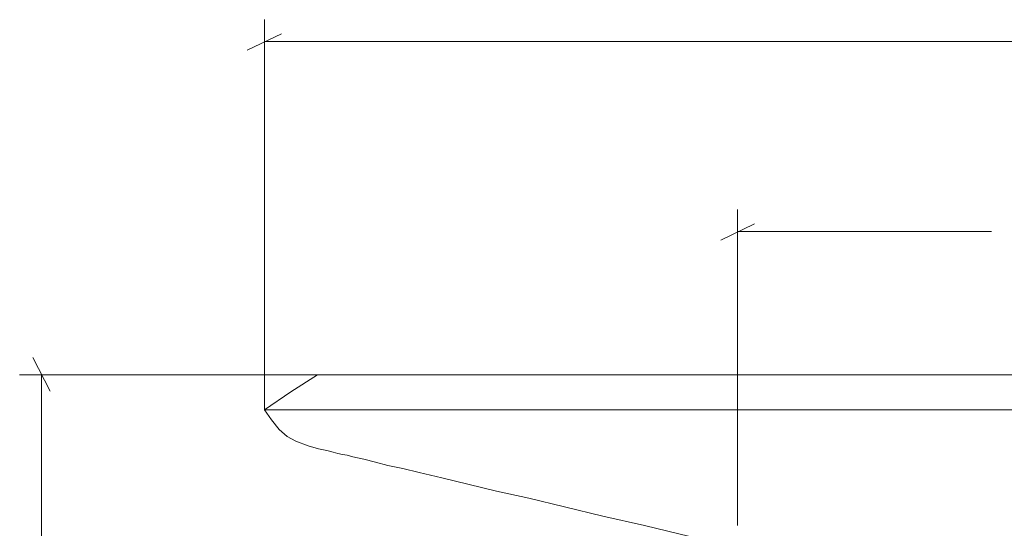
# Model space of a CAD drawing. Units: inches. Extents: x 2 to 134, y 2 to 86.
# Drawn here: x 59 to 73, y 32 to 40 of the extents above; entities that cross this region are included whole.
import ezdxf

# ---------------------------------------------------------------- set-up
doc = ezdxf.new("R2010")
doc.units = ezdxf.units.IN
doc.header["$MEASUREMENT"] = 0
doc.layers.add('Layer 1', color=7, linetype='Continuous')

# ---------------------------------------------------------------- blocks, each defined once
blk = doc.blocks.new('block 4')
at = {"layer": 'Layer 1', "color": 7, "lineweight": 18, "true_color": 0xffffff}
for points in [[(63.078, 34.611), (62.7, 34.367), (62.322, 34.111)], [(72.967, 34.611), (71.622, 34.611), (70.278, 34.611), (68.933, 34.611), (68.478, 34.611), (68.033, 34.611), (67.589, 34.611), (67.156, 34.611), (66.733, 34.611), (66.322, 34.611), (65.933, 34.611), (65.556, 34.611), (65.211, 34.611), (64.889, 34.611), (64.589, 34.611), (64.333, 34.611), (64.1, 34.611), (63.9, 34.611), (63.733, 34.611), (63.611, 34.611), (63.522, 34.611), (63.467, 34.611), (63.422, 34.611), (63.389, 34.611), (63.256, 34.611), (63.156, 34.611), (63.1, 34.611), (63.078, 34.611)], [(63.078, 34.611), (63.1, 34.611), (63.156, 34.611), (63.256, 34.611), (63.344, 34.611), (63.467, 34.611), (63.522, 34.611), (63.611, 34.611), (63.733, 34.611), (63.9, 34.611), (64.1, 34.611), (64.333, 34.611), (64.589, 34.611), (64.889, 34.611), (65.211, 34.611), (65.556, 34.611), (65.933, 34.611), (66.322, 34.611), (66.733, 34.611), (67.156, 34.611), (67.589, 34.611), (68.033, 34.611), (68.478, 34.611), (68.933, 34.611), (70.278, 34.611), (71.622, 34.611), (72.967, 34.611)], [(62.322, 34.111), (62.322, 34.111), (62.378, 34.111), (62.467, 34.111), (62.544, 34.111), (62.644, 34.111), (62.656, 34.111), (62.678, 34.111), (62.689, 34.111), (62.7, 34.111), (62.711, 34.111), (62.722, 34.111), (62.744, 34.111), (62.811, 34.111), (62.9, 34.111), (63.022, 34.111), (63.156, 34.111), (63.4, 34.111), (63.678, 34.111), (64, 34.111), (64.356, 34.111), (64.756, 34.111), (65.178, 34.111), (65.644, 34.111), (66.133, 34.111), (66.633, 34.111), (67.044, 34.111), (67.467, 34.111), (67.889, 34.111), (68.089, 34.111), (68.233, 34.111), (68.344, 34.111), (68.433, 34.111), (68.522, 34.111), (68.7, 34.111), (68.9, 34.111), (69.1, 34.111), (69.3, 34.111), (69.489, 34.111), (70.356, 34.111), (71.222, 34.111), (72.767, 34.111), (74.322, 34.111)], [(62.322, 34.111), (62.422, 33.967), (62.533, 33.833), (62.644, 33.733), (62.767, 33.667), (62.944, 33.6), (63.089, 33.556), (63.211, 33.533), (63.3, 33.511), (63.367, 33.489), (63.433, 33.478), (63.5, 33.467), (63.578, 33.444), (63.733, 33.411), (63.9, 33.367), (64.078, 33.322), (64.289, 33.278), (64.522, 33.222), (64.844, 33.144), (65.211, 33.056), (65.622, 32.956), (66.078, 32.856), (66.589, 32.733), (67.133, 32.6), (67.722, 32.467), (68.367, 32.311)]]:
    blk.add_lwpolyline(points, dxfattribs=at)

msp = doc.modelspace()

# ---------------------------------------------------------------- linework, layer by layer
at = {"layer": 'Layer 1', "color": 8, "lineweight": 18, "true_color": 0x808080}
for points in [[(62.322, 34.111), (62.322, 39.656)], [(62.567, 39.456), (62.078, 39.222)], [(62.322, 39.344), (73.689, 39.344)], [(69.044, 32.467), (69.044, 36.956)], [(69.289, 36.756), (68.811, 36.522)], [(69.044, 36.644), (72.656, 36.644)], [(59.278, 34.378), (59.033, 34.856)], [(63.244, 34.611), (58.844, 34.611)], [(59.156, 34.611), (59.156, 28.656)]]:
    msp.add_lwpolyline(points, dxfattribs=at)

# ---------------------------------------------------------------- block references
at = {"layer": 'Layer 1'}
msp.add_blockref('block 4', (0, 0), dxfattribs=at)

doc.saveas('drawing.dxf')
